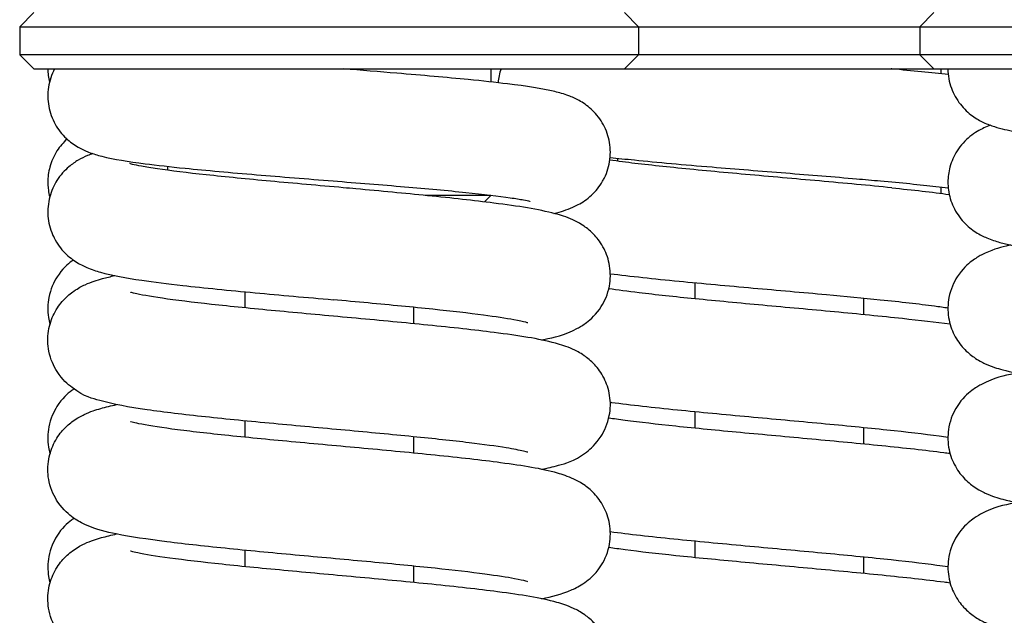
# Model space of a CAD drawing. Units: millimetres. Extents: x 0 to 2276, y -22 to 841.
# Drawn here: x 752 to 754, y 552 to 553 of the extents above; entities that cross this region are included whole.
import ezdxf

# ---------------------------------------------------------------- set-up
doc = ezdxf.new("R2010")
doc.units = ezdxf.units.MM

msp = doc.modelspace()

# ---------------------------------------------------------------- linework, layer by layer
at = {"color": 1, "linetype": 'Continuous'}
for p, q in [((752.395761, 552.835481), (752.370761, 552.810481)), ((753.445761, 552.835481), (753.470761, 552.810481)), ((753.995761, 552.835481), (753.970761, 552.810481)), ((752.370761, 552.810481), (753.470761, 552.810481)), ((752.370761, 552.810481), (752.370761, 552.760481)), ((753.470761, 552.810481), (753.970761, 552.810481)), ((753.470761, 552.810481), (753.470761, 552.760481)), ((753.970761, 552.810481), (755.070761, 552.810481)), ((753.970761, 552.810481), (753.970761, 552.760481)), ((753.470761, 552.760481), (752.370761, 552.760481)), ((752.395761, 552.735481), (752.370761, 552.760481)), ((753.445761, 552.735481), (753.470761, 552.760481)), ((753.970761, 552.760481), (753.470761, 552.760481)), ((755.070761, 552.760481), (753.970761, 552.760481)), ((753.995761, 552.735481), (753.970761, 552.760481)), ((752.395761, 552.735481), (753.445761, 552.735481)), ((752.946033, 552.735481), (752.946027, 552.735481)), ((753.208261, 552.735481), (753.208261, 552.712275)), ((753.445761, 552.735481), (753.995761, 552.735481)), ((753.995761, 552.735481), (755.045761, 552.735481)), ((754.008261, 552.735481), (754.008261, 552.726741)), ((753.433261, 552.576716), (753.433261, 552.571409)), ((752.633261, 552.562198), (752.633261, 552.555311)), ((754.008261, 552.525444), (754.008261, 552.514201)), ((753.208261, 552.510481), (753.091241, 552.510481)), ((753.196762, 552.498982), (753.208261, 552.510481)), ((753.208261, 552.510978), (753.208261, 552.510481)), ((753.570761, 552.355316), (753.570761, 552.327237)), ((752.770761, 552.339217), (752.770761, 552.310594)), ((753.870761, 552.328074), (753.870761, 552.299075)), ((753.070761, 552.311531), (753.070761, 552.282432)), ((753.570761, 552.126263), (753.570761, 552.097164)), ((752.770761, 552.10962), (752.770761, 552.080521)), ((753.870761, 552.098101), (753.870761, 552.069002)), ((753.070761, 552.081459), (753.070761, 552.052359)), ((753.570761, 551.89619), (753.570761, 551.867091)), ((752.770761, 551.879547), (752.770761, 551.850448)), ((753.870761, 551.868028), (753.870761, 551.838929)), ((753.070761, 551.851385), (753.070761, 551.822286))]:
    msp.add_line(p, q, dxfattribs=at)
at = {"color": 1, "linetype": 'Continuous', "extrusion": (0, 0, -1)}
for centre, major_axis, start_param, end_param in [((753.91074, 552.635898), (-0.010347, -0.099463), 6.27674603, 6.27692505), ((753.91074, 552.42462), (0.010347, 0.099463), 6.28161276, 6.28318531)]:
    msp.add_ellipse(centre, major_axis=major_axis, ratio=0.47296874, start_param=start_param, end_param=end_param, dxfattribs=at)
at = {"color": 1, "linetype": 'Continuous'}
for points, knots in [([(752.432711, 552.735481), (752.427425, 552.725482), (752.42366, 552.71424), (752.42023, 552.691635), (752.420409, 552.680012), (752.424473, 552.657808), (752.428426, 552.646962), (752.439127, 552.627739), (752.446013, 552.619137), (752.460302, 552.605561), (752.467754, 552.600328), (752.481268, 552.592511), (752.487458, 552.58976), (752.501571, 552.58428), (752.509112, 552.582106), (752.538639, 552.574647), (752.56298, 552.570873), (752.614768, 552.564184), (752.638678, 552.561512), (752.702718, 552.555023), (752.74624, 552.551153), (752.835385, 552.543682), (752.882054, 552.539972), (752.92779, 552.536315)], [0, 0, 0, 0, 0.14590559, 0.14590559, 0.28795673, 0.28795673, 0.43046249, 0.43046249, 0.57262338, 0.57262338, 0.70934363, 0.70934363, 0.84533695, 0.84533695, 1.04808646, 1.04808646, 1.62390009, 1.62390009, 2.01865678, 2.01865678, 2.59259592, 2.59259592, 3.14356496, 3.14356496, 3.14356496, 3.14356496]), ([(753.410114, 552.541655), (753.415145, 552.55184), (753.418592, 552.563212), (753.421373, 552.585931), (753.420855, 552.597543), (753.416158, 552.619594), (753.411905, 552.630295), (753.400734, 552.649116), (753.393677, 552.657459), (753.379309, 552.670467), (753.371954, 552.675408), (753.358582, 552.682854), (753.352449, 552.685483), (753.337987, 552.69091), (753.330092, 552.693091), (753.298609, 552.700697), (753.271738, 552.704676), (753.216919, 552.711412), (753.193501, 552.713943), (753.129949, 552.720229), (753.086419, 552.724037), (753.010292, 552.730348), (752.978137, 552.732924), (752.946033, 552.735481)], [0, 0, 0, 0, 0.14594833, 0.14594833, 0.28796648, 0.28796648, 0.43034452, 0.43034452, 0.57222473, 0.57222473, 0.70797022, 0.70797022, 0.84531146, 0.84531146, 1.05989507, 1.05989507, 1.67265792, 1.67265792, 2.04890521, 2.04890521, 2.61631792, 2.61631792, 3.00314083, 3.00314083, 3.00314083, 3.00314083]), ([(754.020765, 552.735481), (754.020859, 552.723872), (754.022996, 552.712135), (754.030713, 552.690824), (754.03631, 552.680949), (754.049373, 552.664305), (754.056956, 552.657327), (754.071209, 552.646941), (754.077962, 552.643221), (754.091063, 552.637059), (754.097353, 552.634791), (754.115656, 552.628978), (754.127215, 552.626452), (754.156322, 552.620987), (754.17449, 552.618285), (754.213595, 552.613272), (754.234056, 552.610956), (754.2936, 552.604792), (754.336752, 552.600902), (754.424065, 552.593523), (754.469002, 552.589931), (754.556396, 552.582947), (754.599994, 552.579461), (754.680642, 552.572657), (754.718848, 552.569244), (754.784616, 552.562653), (754.813383, 552.559362), (754.8455, 552.554864), (754.854311, 552.553475), (754.867406, 552.551123), (754.872215, 552.5501), (754.876662, 552.549013), (754.877635, 552.548722), (754.877635, 552.548722)], [0, 0, 0, 0, 0.14592657, 0.14592657, 0.28823737, 0.28823737, 0.42875612, 0.42875612, 0.56173366, 0.56173366, 0.71654983, 0.71654983, 1.033764, 1.033764, 1.42030791, 1.42030791, 1.76219088, 1.76219088, 2.33903362, 2.33903362, 2.87299118, 2.87299118, 3.39110081, 3.39110081, 3.89887186, 3.89887186, 4.39272037, 4.39272037, 4.61969155, 4.61969155, 4.8163894, 4.8163894, 4.93006024, 4.93006024, 4.93006024, 4.93006024]), ([(754.096271, 552.635285), (754.092642, 552.633949), (754.088868, 552.63241), (754.077306, 552.627024), (754.068597, 552.62214), (754.051709, 552.608454), (754.043519, 552.599725), (754.031513, 552.580935), (754.027086, 552.571081), (754.021977, 552.552147), (754.020761, 552.543048), (754.020761, 552.534018)], [2.203729181, 2.203729181, 2.203729181, 2.203729181, 2.292988631, 2.292988631, 2.461354031, 2.461354031, 2.619164437, 2.619164437, 2.754209562, 2.754209562, 2.868027352, 2.868027352, 2.868027352, 2.868027352]), ([(752.454873, 552.610749), (752.448427, 552.604821), (752.442194, 552.597651), (752.431513, 552.580935), (752.427086, 552.571081), (752.421977, 552.552147), (752.420761, 552.543048), (752.420761, 552.534018)], [2.493667711, 2.493667711, 2.493667711, 2.493667711, 2.619164437, 2.619164437, 2.754209562, 2.754209562, 2.868027352, 2.868027352, 2.868027352, 2.868027352]), ([(752.500649, 552.584836), (752.497613, 552.583743), (752.494527, 552.582553), (752.486165, 552.579106), (752.480575, 552.576491), (752.469339, 552.569921), (752.463736, 552.566115), (752.450601, 552.555001), (752.443058, 552.546725), (752.431382, 552.528387), (752.426905, 552.518323), (752.421265, 552.496866), (752.420191, 552.485178), (752.421931, 552.462401), (752.424777, 552.45104), (752.429618, 552.439829), (752.430021, 552.438933), (752.430435, 552.438044)], [2.098447581, 2.098447581, 2.098447581, 2.098447581, 2.173448285, 2.173448285, 2.296778493, 2.296778493, 2.404687678, 2.404687678, 2.553574718, 2.553574718, 2.69167909, 2.69167909, 2.836030194, 2.836030194, 2.980715294, 2.980715294, 2.993389861, 2.993389861, 2.993389861, 2.993389861]), ([(753.921012, 552.524091), (753.88104, 552.528115), (753.836946, 552.53218), (753.749059, 552.54006), (753.704199, 552.54398), (753.619186, 552.551621), (753.577857, 552.555446), (753.504049, 552.562876), (753.47039, 552.566592), (753.434559, 552.571216), (753.426928, 552.572256), (753.419814, 552.573281)], [0, 0, 0, 0, 0.54558432, 0.54558432, 1.07185129, 1.07185129, 1.58523333, 1.58523333, 2.0862333, 2.0862333, 2.23132637, 2.23132637, 2.23132637, 2.23132637]), ([(753.420364, 552.578167), (753.433889, 552.576611), (753.448244, 552.575076), (753.504317, 552.569376), (753.551873, 552.565181), (753.643738, 552.55754), (753.688622, 552.553977), (753.775431, 552.547031), (753.818503, 552.543556), (753.872863, 552.538889), (753.887014, 552.537645), (753.900688, 552.536406)], [1.56809741, 1.56809741, 1.56809741, 1.56809741, 1.79807137, 1.79807137, 2.4189019, 2.4189019, 2.94865922, 2.94865922, 3.46520624, 3.46520624, 3.65254762, 3.65254762, 3.65254762, 3.65254762]), ([(752.946035, 552.524203), (752.902537, 552.528058), (752.858155, 552.531966), (752.775921, 552.539561), (752.736857, 552.543352), (752.669027, 552.550678), (752.639047, 552.554334), (752.604847, 552.559373), (752.595318, 552.560937), (752.580649, 552.563659), (752.575043, 552.564867), (752.568504, 552.566481), (752.566753, 552.567035), (752.566753, 552.567035)], [0, 0, 0, 0, 0.52445051, 0.52445051, 1.03373142, 1.03373142, 1.528719, 1.528719, 1.75702735, 1.75702735, 1.95817386, 1.95817386, 2.11242857, 2.11242857, 2.11242857, 2.11242857]), ([(753.320339, 552.478532), (753.323517, 552.479314), (753.326652, 552.480135), (753.340104, 552.483891), (753.350664, 552.487195), (753.371023, 552.498202), (753.379363, 552.50371), (753.394571, 552.517844), (753.401561, 552.526342), (753.408214, 552.53793), (753.409326, 552.54003), (753.410368, 552.542173)], [2.054479086, 2.054479086, 2.054479086, 2.054479086, 2.13587266, 2.13587266, 2.407006526, 2.407006526, 2.561671873, 2.561671873, 2.704942729, 2.704942729, 2.73567722, 2.73567722, 2.73567722, 2.73567722]), ([(752.420761, 552.534018), (752.420761, 552.532861), (752.420781, 552.531704), (752.420937, 552.527075), (752.42123, 552.523605), (752.42226, 552.516019), (752.423086, 552.511896), (752.424151, 552.507847)], [0, 0, 0, 0, 0.014632975, 0.014632975, 0.058577, 0.058577, 0.111616503, 0.111616503, 0.111616503, 0.111616503]), ([(752.92779, 552.536315), (752.971047, 552.53287), (753.014615, 552.529378), (753.09426, 552.522593), (753.131547, 552.519206), (753.195018, 552.512681), (753.222435, 552.509424), (753.252078, 552.505057), (753.260007, 552.503727), (753.271122, 552.501589), (753.274939, 552.500699), (753.277373, 552.500052), (753.277748, 552.499938), (753.277748, 552.499938)], [0, 0, 0, 0, 0.52109112, 0.52109112, 1.02745413, 1.02745413, 1.51899323, 1.51899323, 1.74228122, 1.74228122, 1.92964587, 1.92964587, 1.99979399, 1.99979399, 1.99979399, 1.99979399]), ([(753.298365, 552.253589), (753.29977, 552.253876), (753.301161, 552.254166), (753.322109, 552.258618), (753.336628, 552.260436), (753.367054, 552.276811), (753.372336, 552.279954), (753.386081, 552.29043), (753.395447, 552.298531), (753.410561, 552.322421), (753.416232, 552.33488), (753.421135, 552.360914), (753.421313, 552.373489), (753.417564, 552.39664), (753.413803, 552.407095), (753.404261, 552.42583), (753.398367, 552.433468), (753.385929, 552.446986), (753.379605, 552.4519), (753.366225, 552.461147), (753.359843, 552.464353), (753.342028, 552.472479), (753.332536, 552.47527), (753.292373, 552.486039), (753.257869, 552.491204), (753.178712, 552.501351), (753.138844, 552.505699), (753.055309, 552.514094), (753.012059, 552.518136), (752.960861, 552.522844), (752.95345, 552.523524), (752.946035, 552.524203)], [55.81026009, 55.81026009, 55.81026009, 55.81026009, 55.82957973, 55.82957973, 56.10396378, 56.10396378, 56.1544988, 56.1544988, 56.21694558, 56.21694558, 56.25765504, 56.25765504, 56.28972148, 56.28972148, 56.32153302, 56.32153302, 56.35922327, 56.35922327, 56.4077428, 56.4077428, 56.4769684, 56.4769684, 56.6232828, 56.6232828, 57.07027955, 57.07027955, 57.42039374, 57.42039374, 57.74969865, 57.74969865, 57.80530483, 57.80530483, 57.80530483, 57.80530483]), ([(753.900696, 552.536405), (753.937418, 552.53309), (753.971352, 552.529732), (754.007102, 552.525599), (754.014407, 552.524708), (754.021267, 552.523826)], [0, 0, 0, 0, 0.503053285, 0.503053285, 0.640211031, 0.640211031, 0.640211031, 0.640211031]), ([(754.020761, 552.534018), (754.020761, 552.532861), (754.020781, 552.531704), (754.020937, 552.527075), (754.02123, 552.523605), (754.02311, 552.509758), (754.026174, 552.499508), (754.03531, 552.480024), (754.041765, 552.470747), (754.055747, 552.455735), (754.063333, 552.449763), (754.077345, 552.440781), (754.083878, 552.437581), (754.098182, 552.431503), (754.105656, 552.429125), (754.133307, 552.42141), (754.154817, 552.417651), (754.202826, 552.410617), (754.227207, 552.40759), (754.292113, 552.40037), (754.336122, 552.396122), (754.42375, 552.388198), (754.467964, 552.384413), (754.511645, 552.380675)], [0, 0, 0, 0, 0.01463298, 0.01463298, 0.058577, 0.058577, 0.191659, 0.191659, 0.33685541, 0.33685541, 0.47806546, 0.47806546, 0.61778821, 0.61778821, 0.81304378, 0.81304378, 1.33711601, 1.33711601, 1.75337293, 1.75337293, 2.34168184, 2.34168184, 2.8677682, 2.8677682, 2.8677682, 2.8677682]), ([(752.429998, 552.438994), (752.434776, 552.42845), (752.441362, 552.418826), (752.455502, 552.403506), (752.463078, 552.397485), (752.477202, 552.388332), (752.483844, 552.385046), (752.498592, 552.378717), (752.506388, 552.376221), (752.535639, 552.368024), (752.558874, 552.363959), (752.609308, 552.35658), (752.633741, 552.353515), (752.698879, 552.346145), (752.743033, 552.341781), (752.833655, 552.333353), (752.881218, 552.329164), (752.927788, 552.325037)], [0, 0, 0, 0, 0.15013668, 0.15013668, 0.29275943, 0.29275943, 0.43584326, 0.43584326, 0.63926903, 0.63926903, 1.19073058, 1.19073058, 1.59862723, 1.59862723, 2.18292715, 2.18292715, 2.74439924, 2.74439924, 2.74439924, 2.74439924]), ([(754.132429, 552.422275), (754.129619, 552.42163), (754.126852, 552.420968), (754.110501, 552.416872), (754.098552, 552.414129), (754.075264, 552.401825), (754.069862, 552.39867), (754.055913, 552.388157), (754.046498, 552.380126), (754.031223, 552.356267), (754.025476, 552.343844), (754.02043, 552.317796), (754.020181, 552.3052), (754.023828, 552.281994), (754.027545, 552.271502), (754.037024, 552.252696), (754.0429, 552.245017), (754.055317, 552.231425), (754.061644, 552.226477), (754.075006, 552.217187), (754.081378, 552.213966), (754.09904, 552.20586), (754.108417, 552.203075), (754.148505, 552.192218), (754.18294, 552.187065), (754.262118, 552.176893), (754.301965, 552.172541), (754.385473, 552.164142), (754.428711, 552.160099), (754.51544, 552.152121), (754.558891, 552.148187), (754.641705, 552.14041), (754.681113, 552.136566), (754.751433, 552.129048), (754.782559, 552.125363), (754.831827, 552.11851), (754.850946, 552.115236), (754.866981, 552.111727), (754.870262, 552.11089), (754.873201, 552.110053), (754.873814, 552.109843), (754.873811, 552.109847)], [2.72746986, 2.72746986, 2.72746986, 2.72746986, 2.76750476, 2.76750476, 2.96743922, 2.96743922, 3.01982695, 3.01982695, 3.08295385, 3.08295385, 3.12385554, 3.12385554, 3.15597896, 3.15597896, 3.18774802, 3.18774802, 3.22531654, 3.22531654, 3.27364552, 3.27364552, 3.34239587, 3.34239587, 3.48638875, 3.48638875, 3.93477338, 3.93477338, 4.28515149, 4.28515149, 4.61451201, 4.61451201, 4.93729139, 4.93729139, 5.25514725, 5.25514725, 5.56482344, 5.56482344, 5.85161244, 5.85161244, 5.95585137, 5.95585137, 6.01484855, 6.01484855, 6.01484855, 6.01484855]), ([(752.466006, 552.395717), (752.465198, 552.395139), (752.464375, 552.394535), (752.455913, 552.388157), (752.446498, 552.380126), (752.431223, 552.356267), (752.425476, 552.343844), (752.42043, 552.317796), (752.420181, 552.3052), (752.422665, 552.289396), (752.42356, 552.285393), (752.424641, 552.281563)], [3.012876477, 3.012876477, 3.012876477, 3.012876477, 3.019826946, 3.019826946, 3.082953851, 3.082953851, 3.123855535, 3.123855535, 3.155978964, 3.155978964, 3.167369236, 3.167369236, 3.167369236, 3.167369236]), ([(753.273812, 552.053806), (753.27381, 552.053808), (753.273772, 552.053822), (753.273106, 552.054041), (753.270274, 552.054879), (753.259235, 552.057461), (753.248732, 552.05951), (753.217948, 552.064532), (753.195381, 552.067626), (753.140059, 552.074303), (753.106296, 552.077913), (753.031969, 552.085329), (752.991168, 552.08914), (752.907214, 552.09686), (752.864043, 552.100771), (752.77978, 552.108684), (752.738753, 552.112685), (752.662464, 552.120875), (752.627458, 552.125051), (752.564115, 552.134189), (752.537996, 552.138562), (752.499648, 552.149737), (752.487482, 552.151266), (752.456117, 552.17479), (752.446679, 552.182791), (752.431336, 552.206639), (752.425557, 552.219046), (752.420448, 552.245099), (752.42017, 552.257704), (752.423773, 552.280934), (752.427472, 552.291441), (752.436923, 552.310277), (752.442792, 552.317974), (752.4552, 552.331598), (752.461527, 552.33656), (752.474882, 552.345869), (752.48125, 552.349097), (752.498848, 552.357195), (752.508178, 552.359977), (752.524894, 552.364523), (752.532147, 552.36627), (752.539691, 552.367896)], [50.26004666, 50.26004666, 50.26004666, 50.26004666, 50.27464704, 50.27464704, 50.39397025, 50.39397025, 50.58749116, 50.58749116, 50.85268187, 50.85268187, 51.1534528, 51.1534528, 51.46740371, 51.46740371, 51.7873454, 51.7873454, 52.11218622, 52.11218622, 52.44587156, 52.44587156, 52.81377411, 52.81377411, 53.01094188, 53.01094188, 53.074369, 53.074369, 53.11535313, 53.11535313, 53.14750137, 53.14750137, 53.17925269, 53.17925269, 53.21676964, 53.21676964, 53.26501786, 53.26501786, 53.33356823, 53.33356823, 53.47659273, 53.47659273, 53.58059514, 53.58059514, 53.58059514, 53.58059514]), ([(753.420694, 552.371351), (753.456065, 552.36685), (753.49786, 552.362387), (753.584254, 552.353955), (753.629445, 552.349868), (753.71801, 552.341991), (753.762492, 552.338093), (753.837971, 552.331221), (753.870459, 552.328168), (753.900469, 552.325149)], [0.45443912, 0.45443912, 0.45443912, 0.45443912, 1.05071518, 1.05071518, 1.59912681, 1.59912681, 2.12226184, 2.12226184, 2.53432981, 2.53432981, 2.53432981, 2.53432981]), ([(753.298691, 552.023477), (753.308964, 552.025601), (753.318727, 552.027963), (753.341811, 552.034672), (753.354032, 552.036092), (753.385713, 552.060027), (753.395117, 552.068073), (753.410356, 552.091939), (753.416087, 552.10437), (753.421102, 552.130415), (753.421335, 552.143006), (753.417666, 552.1662), (753.413939, 552.176684), (753.404447, 552.195474), (753.398566, 552.203145), (753.386145, 552.216721), (753.379819, 552.221661), (753.366453, 552.230942), (753.360078, 552.23416), (753.342384, 552.24227), (753.332982, 552.245056), (753.292867, 552.255897), (753.2584, 552.261054), (753.1792, 552.271222), (753.139347, 552.275572), (753.055831, 552.283971), (753.01259, 552.288013), (752.92586, 552.29599), (752.882413, 552.299925), (752.799612, 552.307702), (752.760215, 552.311545), (752.689924, 552.319063), (752.658815, 552.322747), (752.60959, 552.329598), (752.590494, 552.332871), (752.5745, 552.336375), (752.571231, 552.337209), (752.568315, 552.338041), (752.567708, 552.338248), (752.567711, 552.338245)], [49.52999947, 49.52999947, 49.52999947, 49.52999947, 49.67129574, 49.67129574, 49.87024599, 49.87024599, 49.93322171, 49.93322171, 49.97408132, 49.97408132, 50.00619217, 50.00619217, 50.03797039, 50.03797039, 50.07556537, 50.07556537, 50.12393579, 50.12393579, 50.19278908, 50.19278908, 50.33728234, 50.33728234, 50.78554057, 50.78554057, 51.13584051, 51.13584051, 51.46518461, 51.46518461, 51.7879556, 51.7879556, 52.10580187, 52.10580187, 52.41545705, 52.41545705, 52.70217814, 52.70217814, 52.80630874, 52.80630874, 52.86496581, 52.86496581, 52.86496581, 52.86496581]), ([(753.418068, 552.345145), (753.433517, 552.342821), (753.45168, 552.340402), (753.501264, 552.334414), (753.535007, 552.330805), (753.609304, 552.32339), (753.650095, 552.319579), (753.734039, 552.311859), (753.77721, 552.307949), (753.861481, 552.300037), (753.902517, 552.296035), (753.970766, 552.288712), (753.999086, 552.285411), (754.024512, 552.282024)], [4.87101564, 4.87101564, 4.87101564, 4.87101564, 5.07785247, 5.07785247, 5.37857985, 5.37857985, 5.69251378, 5.69251378, 6.01244546, 6.01244546, 6.3372743, 6.3372743, 6.60134737, 6.60134737, 6.60134737, 6.60134737]), ([(753.273812, 552.28388), (753.273821, 552.28387), (753.272461, 552.284325), (753.265982, 552.286023), (753.258573, 552.287667), (753.235188, 552.291945), (753.216724, 552.294756), (753.16917, 552.301014), (753.138647, 552.304506), (753.069494, 552.311754), (753.030465, 552.315518), (752.969543, 552.321206), (752.948718, 552.32312), (752.927788, 552.325037)], [56.54323197, 56.54323197, 56.54323197, 56.54323197, 56.63164033, 56.63164033, 56.79887887, 56.79887887, 57.04432574, 57.04432574, 57.33712, 57.33712, 57.64806052, 57.64806052, 57.80530363, 57.80530363, 57.80530363, 57.80530363]), ([(753.900469, 552.325149), (753.936604, 552.32139), (753.969382, 552.317653), (754.005335, 552.31289), (754.013366, 552.311762), (754.0208, 552.310656)], [0.000218621, 0.000218621, 0.000218621, 0.000218621, 0.313137524, 0.313137524, 0.410543571, 0.410543571, 0.410543571, 0.410543571]), ([(754.143153, 552.194502), (754.141791, 552.194223), (754.140441, 552.193942), (754.119568, 552.189511), (754.105029, 552.187635), (754.074758, 552.171454), (754.069434, 552.168306), (754.055616, 552.157819), (754.046232, 552.149744), (754.031058, 552.125866), (754.025359, 552.11342), (754.020403, 552.087381), (754.020198, 552.074798), (754.02391, 552.051626), (754.027654, 552.041158), (754.037172, 552.022396), (754.04306, 552.014743), (754.05549, 552.001197), (754.061815, 551.996271), (754.075189, 551.987008), (754.081567, 551.983796), (754.099324, 551.975678), (754.108773, 551.972889), (754.148923, 551.962083), (754.183423, 551.95692), (754.262624, 551.946762), (754.302487, 551.942413), (754.386014, 551.934017), (754.429261, 551.929975), (754.515992, 551.921998), (754.559434, 551.918064), (754.642213, 551.910288), (754.681595, 551.906444), (754.751844, 551.898928), (754.782927, 551.895244), (754.832088, 551.888396), (754.851149, 551.885124), (754.867084, 551.881629), (754.870335, 551.880797), (754.873218, 551.879975), (754.873814, 551.87977), (754.873811, 551.879774)], [8.9601581, 8.9601581, 8.9601581, 8.9601581, 8.97889877, 8.97889877, 9.25268042, 9.25268042, 9.30387496, 9.30387496, 9.36657162, 9.36657162, 9.40735259, 9.40735259, 9.43944009, 9.43944009, 9.47123564, 9.47123564, 9.50888036, 9.50888036, 9.55732863, 9.55732863, 9.62637594, 9.62637594, 9.77181605, 9.77181605, 10.21957042, 10.21957042, 10.56975519, 10.56975519, 10.89907501, 10.89907501, 11.22183358, 11.22183358, 11.53966566, 11.53966566, 11.84928964, 11.84928964, 12.1359099, 12.1359099, 12.23987981, 12.23987981, 12.29803386, 12.29803386, 12.29803386, 12.29803386]), ([(752.467231, 552.16651), (752.465936, 552.165608), (752.464601, 552.164638), (752.455616, 552.157819), (752.446232, 552.149744), (752.431058, 552.125866), (752.425359, 552.11342), (752.420403, 552.087381), (752.420198, 552.074798), (752.422709, 552.059126), (752.423587, 552.055223), (752.424642, 552.051484)], [9.292511631, 9.292511631, 9.292511631, 9.292511631, 9.30387496, 9.30387496, 9.366571622, 9.366571622, 9.407352593, 9.407352593, 9.43944009, 9.43944009, 9.450560027, 9.450560027, 9.450560027, 9.450560027]), ([(753.273813, 551.823733), (753.273822, 551.823723), (753.272605, 551.824133), (753.266621, 551.825723), (753.259543, 551.827318), (753.236989, 551.831503), (753.219013, 551.834276), (753.172419, 551.840475), (753.142312, 551.843951), (753.073845, 551.851175), (753.035061, 551.854933), (752.953494, 551.862567), (752.910645, 551.866446), (752.82546, 551.87429), (752.783161, 551.878255), (752.703142, 551.886318), (752.665572, 551.890411), (752.597444, 551.899021), (752.567717, 551.903433), (752.523809, 551.912456), (752.508956, 551.915307), (752.481554, 551.927742), (752.474705, 551.931151), (752.458328, 551.942806), (752.448632, 551.950501), (752.432528, 551.974288), (752.42642, 551.986525), (752.420674, 552.012618), (752.420084, 552.025307), (752.423228, 552.048779), (752.42673, 552.059446), (752.435895, 552.078588), (752.441681, 552.086469), (752.45399, 552.100423), (752.460324, 552.105534), (752.473607, 552.115041), (752.479938, 552.11834), (752.496926, 552.126372), (752.505808, 552.129136), (752.523859, 552.134257), (752.533113, 552.136487), (752.542827, 552.138513)], [43.97686135, 43.97686135, 43.97686135, 43.97686135, 44.06031392, 44.06031392, 44.22449077, 44.22449077, 44.46729482, 44.46729482, 44.75894387, 44.75894387, 45.06946342, 45.06946342, 45.38757955, 45.38757955, 45.71051653, 45.71051653, 46.03999156, 46.03999156, 46.3884174, 46.3884174, 46.64700119, 46.64700119, 46.72112966, 46.72112966, 46.78810421, 46.78810421, 46.82995746, 46.82995746, 46.86238041, 46.86238041, 46.8939618, 46.8939618, 46.93095722, 46.93095722, 46.97838662, 46.97838662, 47.04495787, 47.04495787, 47.17866628, 47.17866628, 47.31150292, 47.31150292, 47.31150292, 47.31150292]), ([(753.420644, 552.142834), (753.421323, 552.142745), (753.422004, 552.142656), (753.457158, 552.138068), (753.496861, 552.133688), (753.580177, 552.125254), (753.623323, 552.121204), (753.710039, 552.113217), (753.753563, 552.109278), (753.836708, 552.101493), (753.876369, 552.097645), (753.947379, 552.090112), (753.978928, 552.086418), (754.010513, 552.082086), (754.01579, 552.081331), (754.0208, 552.080585)], [4.98777282, 4.98777282, 4.98777282, 4.98777282, 4.99476064, 4.99476064, 5.34713985, 5.34713985, 5.67690878, 5.67690878, 5.99989332, 5.99989332, 6.31797943, 6.31797943, 6.62815522, 6.62815522, 6.69375982, 6.69375982, 6.69375982, 6.69375982]), ([(753.298417, 551.793454), (753.298466, 551.793464), (753.298516, 551.793474), (753.317178, 551.797294), (753.332048, 551.80021), (753.35926, 551.812337), (753.366357, 551.815793), (753.383156, 551.827737), (753.392857, 551.835428), (753.408974, 551.859215), (753.415088, 551.871448), (753.420844, 551.897541), (753.42144, 551.910232), (753.418303, 551.933708), (753.414804, 551.944378), (753.405644, 551.963524), (753.399859, 551.971409), (753.387552, 551.985368), (753.381218, 551.990482), (753.367936, 551.999991), (753.361606, 552.003292), (753.344627, 552.011324), (753.335752, 552.014087), (753.297899, 552.024833), (753.266471, 552.029694), (753.191592, 552.039711), (753.152082, 552.044136), (753.069026, 552.052627), (753.026026, 552.056686), (752.939354, 552.064689), (752.895736, 552.068633), (752.812135, 552.07643), (752.772117, 552.080284), (752.700131, 552.087838), (752.667978, 552.091546), (752.616179, 552.098508), (752.595699, 552.101845), (752.577281, 552.105653), (752.573255, 552.106614), (752.568819, 552.107804), (752.567712, 552.10817), (752.567713, 552.10817)], [43.24409883, 43.24409883, 43.24409883, 43.24409883, 43.24478406, 43.24478406, 43.50162498, 43.50162498, 43.57941892, 43.57941892, 43.64646023, 43.64646023, 43.68832808, 43.68832808, 43.72075584, 43.72075584, 43.75233464, 43.75233464, 43.78932163, 43.78932163, 43.83673775, 43.83673775, 43.90327763, 43.90327763, 44.03684222, 44.03684222, 44.46219781, 44.46219781, 44.81789103, 44.81789103, 45.14828832, 45.14828832, 45.47157623, 45.47157623, 45.78998938, 45.78998938, 46.10085627, 46.10085627, 46.39143806, 46.39143806, 46.50187698, 46.50187698, 46.5817805, 46.5817805, 46.5817805, 46.5817805]), ([(753.418069, 552.115074), (753.426833, 552.113754), (753.436476, 552.1124), (753.472779, 552.10763), (753.503355, 552.104136), (753.572597, 552.096885), (753.611657, 552.09312), (753.693578, 552.085474), (753.736499, 552.081592), (753.821633, 552.073739), (753.863808, 552.06977), (753.943422, 552.061694), (753.980703, 552.057592), (754.017209, 552.052913), (754.020891, 552.052433), (754.024511, 552.051953)], [11.15424385, 11.15424385, 11.15424385, 11.15424385, 11.27149284, 11.27149284, 11.5644327, 11.5644327, 11.87542686, 11.87542686, 12.19377678, 12.19377678, 12.51692936, 12.51692936, 12.84682875, 12.84682875, 12.88453497, 12.88453497, 12.88453497, 12.88453497]), ([(754.143164, 551.964431), (754.141696, 551.964131), (754.140243, 551.963828), (754.119184, 551.959344), (754.104694, 551.957615), (754.074031, 551.940945), (754.068811, 551.937807), (754.055171, 551.927344), (754.045833, 551.919202), (754.03081, 551.895293), (754.025184, 551.882815), (754.020365, 551.856788), (754.020226, 551.844226), (754.024035, 551.821107), (754.027821, 551.810674), (754.037399, 551.791979), (754.043303, 551.784365), (754.055753, 551.770891), (754.062076, 551.765996), (754.075467, 551.756773), (754.081855, 551.753576), (754.099761, 551.745438), (754.109321, 551.742644), (754.149472, 551.73194), (754.183928, 551.726777), (754.262936, 551.716653), (754.302808, 551.712306), (754.386347, 551.703912), (754.4296, 551.69987), (754.516331, 551.691894), (754.559768, 551.68796), (754.642526, 551.680184), (754.681891, 551.676341), (754.752097, 551.668826), (754.783153, 551.665143), (754.832248, 551.658298), (754.851274, 551.655028), (754.867148, 551.65154), (754.87038, 551.650712), (754.873228, 551.649898), (754.873814, 551.649697), (754.873811, 551.649701)], [15.24329841, 15.24329841, 15.24329841, 15.24329841, 15.2634837, 15.2634837, 15.5387695, 15.5387695, 15.58834433, 15.58834433, 15.6504115, 15.6504115, 15.69101034, 15.69101034, 15.72304454, 15.72304454, 15.75488128, 15.75488128, 15.79264253, 15.79264253, 15.84127318, 15.84127318, 15.91077814, 15.91077814, 16.0584707, 16.0584707, 16.50374582, 16.50374582, 16.85381265, 16.85381265, 17.18310753, 17.18310753, 17.50585331, 17.50585331, 17.82367073, 17.82367073, 18.1332625, 18.1332625, 18.41977853, 18.41977853, 18.52358257, 18.52358257, 18.58121917, 18.58121917, 18.58121917, 18.58121917]), ([(752.46726, 551.936458), (752.46581, 551.935448), (752.464309, 551.934354), (752.455171, 551.927344), (752.445833, 551.919202), (752.43081, 551.895293), (752.425184, 551.882815), (752.420365, 551.856788), (752.420226, 551.844226), (752.422775, 551.828758), (752.423626, 551.825008), (752.424641, 551.821412)], [15.575611156, 15.575611156, 15.575611156, 15.575611156, 15.588344326, 15.588344326, 15.650411502, 15.650411502, 15.691010342, 15.691010342, 15.723044537, 15.723044537, 15.733743677, 15.733743677, 15.733743677, 15.733743677]), ([(753.273814, 551.593659), (753.273823, 551.593649), (753.272719, 551.594024), (753.267137, 551.595523), (753.260333, 551.597078), (753.238472, 551.601182), (753.22091, 551.603923), (753.175133, 551.610072), (753.145384, 551.613533), (753.077509, 551.620736), (753.038938, 551.624488), (752.957649, 551.632113), (752.914859, 551.635989), (752.829648, 551.643827), (752.78726, 551.647789), (752.706947, 551.655843), (752.669164, 551.65993), (752.600588, 551.668507), (752.570567, 551.672905), (752.526975, 551.68165), (752.512071, 551.684774), (752.485274, 551.695766), (752.476758, 551.699436), (752.457378, 551.713542), (752.447798, 551.721366), (752.432024, 551.745162), (752.426052, 551.757473), (752.420573, 551.783552), (752.420114, 551.796207), (752.423451, 551.819579), (752.427036, 551.830179), (752.436322, 551.849194), (752.442144, 551.856998), (752.454495, 551.870814), (752.460826, 551.875862), (752.474139, 551.885284), (752.480484, 551.888553), (752.497716, 551.89661), (752.506777, 551.89938), (752.524754, 551.904393), (752.53371, 551.906533), (752.543109, 551.90849)], [37.69367605, 37.69367605, 37.69367605, 37.69367605, 37.77300358, 37.77300358, 37.93460627, 37.93460627, 38.17512637, 38.17512637, 38.46576837, 38.46576837, 38.77591904, 38.77591904, 39.09385663, 39.09385663, 39.41663366, 39.41663366, 39.74580231, 39.74580231, 40.09304985, 40.09304985, 40.34186225, 40.34186225, 40.44083182, 40.44083182, 40.50621345, 40.50621345, 40.54769967, 40.54769967, 40.58000373, 40.58000373, 40.61165318, 40.61165318, 40.64886403, 40.64886403, 40.69663224, 40.69663224, 40.76401171, 40.76401171, 40.9014667, 40.9014667, 41.02965771, 41.02965771, 41.02965771, 41.02965771]), ([(753.42065, 551.912761), (753.453957, 551.908382), (753.492202, 551.904124), (753.573758, 551.8958), (753.616783, 551.891742), (753.703464, 551.883742), (753.747068, 551.879799), (753.830596, 551.872004), (753.870556, 551.868151), (753.942384, 551.860601), (753.974438, 551.856895), (754.008037, 551.852364), (754.014624, 551.85143), (754.0208, 551.850511)], [11.27098228, 11.27098228, 11.27098228, 11.27098228, 11.61338092, 11.61338092, 11.94367187, 11.94367187, 12.26690942, 12.26690942, 12.58526936, 12.58526936, 12.89602532, 12.89602532, 12.97692616, 12.97692616, 12.97692616, 12.97692616]), ([(753.298436, 551.563382), (753.31579, 551.566881), (753.330312, 551.570051), (753.356424, 551.580817), (753.364835, 551.584477), (753.384012, 551.598392), (753.393607, 551.606197), (753.409427, 551.62999), (753.415419, 551.642291), (753.420936, 551.668373), (753.421413, 551.681032), (753.418103, 551.704418), (753.41453, 551.715028), (753.405261, 551.734061), (753.399445, 551.741876), (753.3871, 551.755711), (753.380767, 551.760769), (753.367459, 551.770203), (753.361116, 551.773476), (753.34392, 551.781529), (753.334885, 551.784298), (753.295953, 551.79518), (753.263067, 551.800178), (753.185991, 551.810293), (753.146334, 551.814682), (753.063079, 551.823129), (753.019965, 551.82718), (752.933256, 551.835171), (752.88971, 551.839111), (752.806459, 551.846898), (752.766716, 551.850748), (752.695484, 551.858286), (752.663797, 551.861983), (752.613149, 551.868897), (752.593291, 551.872206), (752.575964, 551.875882), (752.572284, 551.876787), (752.56857, 551.877811), (752.567709, 551.8781), (752.567712, 551.878097)], [36.96102184, 36.96102184, 36.96102184, 36.96102184, 37.20144966, 37.20144966, 37.29883991, 37.29883991, 37.36443733, 37.36443733, 37.40597543, 37.40597543, 37.43829604, 37.43829604, 37.46993555, 37.46993555, 37.50711554, 37.50711554, 37.55483527, 37.55483527, 37.62209816, 37.62209816, 37.75900789, 37.75900789, 38.19734569, 38.19734569, 38.55042709, 38.55042709, 38.88033399, 38.88033399, 39.20338636, 39.20338636, 39.52154697, 39.52154697, 39.83188212, 39.83188212, 40.12078375, 40.12078375, 40.22844119, 40.22844119, 40.2985952, 40.2985952, 40.2985952, 40.2985952]), ([(753.418071, 551.885001), (753.426909, 551.88367), (753.43664, 551.882304), (753.473084, 551.877521), (753.503699, 551.874024), (753.573003, 551.866771), (753.612086, 551.863006), (753.694036, 551.855359), (753.736962, 551.851476), (753.822091, 551.843624), (753.864255, 551.839654), (753.943835, 551.831577), (753.981092, 551.827474), (754.017446, 551.822809), (754.021007, 551.822345), (754.02451, 551.82188)], [17.43743604, 17.43743604, 17.43743604, 17.43743604, 17.55567361, 17.55567361, 17.84871712, 17.84871712, 18.1597495, 18.1597495, 18.47811845, 18.47811845, 18.8012889, 18.8012889, 19.13122406, 19.13122406, 19.16771567, 19.16771567, 19.16771567, 19.16771567])]:
    msp.add_open_spline(points, degree=3, knots=knots, dxfattribs=at)
for points in [[(752.420765, 552.735481), (752.420829, 552.727553), (752.421846, 552.719565), (752.423729, 552.71186)], [(753.226402, 552.735481), (753.223679, 552.727605), (753.221898, 552.719249), (753.221155, 552.710824)], [(753.920798, 552.735389), (753.92046, 552.73542), (753.920122, 552.735451), (753.919783, 552.735481)], [(754.021367, 552.725266), (753.991686, 552.728683), (753.957579, 552.732058), (753.920798, 552.735389)], [(753.921086, 552.524084), (753.958412, 552.520201), (753.992817, 552.516297), (754.023086, 552.512285)]]:
    msp.add_open_spline(points, degree=3, dxfattribs=at)

doc.saveas('drawing.dxf')
